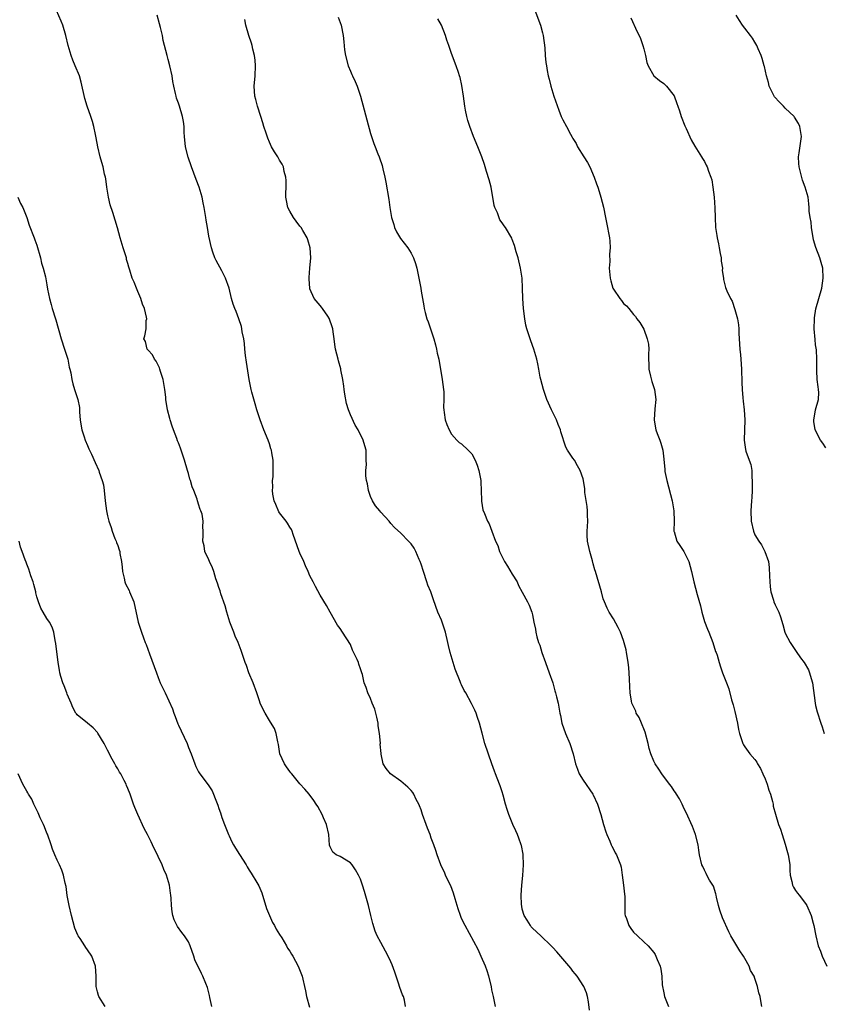
# Model space of a CAD drawing. Units: inches. Extents: x 2583000 to 2586000, y 1509000 to 1512000.
# Drawn here: x 2584820 to 2584979, y 1509893 to 1510088 of the extents above; entities that cross this region are included whole.
import ezdxf

# ---------------------------------------------------------------- set-up
doc = ezdxf.new("R2010")
doc.units = ezdxf.units.IN
doc.header["$MEASUREMENT"] = 0
doc.layers.add('LD25831509_10ft', color=100, linetype='Continuous')

msp = doc.modelspace()

# ---------------------------------------------------------------- linework, layer by layer
at = {"layer": 'LD25831509_10ft'}
for points, elevation in [([(2584895.91, 1509893), (2584895.7, 1509894.3), (2584895.5, 1509895), (2584895.32, 1509895.32), (2584894.77, 1509896.77), (2584894.72, 1509897), (2584894.59, 1509897.41), (2584893.78, 1509899.78), (2584893.25, 1509901.25), (2584893, 1509901.83), (2584892.45, 1509903), (2584891.97, 1509903.97), (2584891, 1509905.67), (2584890.31, 1509907), (2584889.9, 1509907.9), (2584889.42, 1509909.42), (2584889.07, 1509911), (2584888.57, 1509913), (2584887.78, 1509915.78), (2584887.4, 1509917), (2584887, 1509918.2), (2584886.75, 1509918.75), (2584886.62, 1509919), (2584886.04, 1509920.04), (2584885.34, 1509921), (2584885, 1509921.43), (2584883, 1509922.64), (2584882.21, 1509923), (2584881.51, 1509923.51), (2584881, 1509924.58), (2584880.89, 1509924.89), (2584880.76, 1509927), (2584880.31, 1509929), (2584879.71, 1509930.29), (2584879.39, 1509931), (2584878.54, 1509932.54), (2584878.23, 1509933), (2584877.76, 1509933.76), (2584876.82, 1509935), (2584875.99, 1509935.99), (2584875, 1509937.05), (2584873.4, 1509939), (2584873.23, 1509939.23), (2584873, 1509939.46), (2584872.4, 1509940.4), (2584871.98, 1509941), (2584871.08, 1509943), (2584871, 1509943.46), (2584870.81, 1509944.81), (2584870.65, 1509945.35), (2584870.35, 1509947), (2584869.97, 1509947.97), (2584869.23, 1509949.23), (2584869, 1509949.57), (2584868.12, 1509951), (2584867.74, 1509951.74), (2584867.17, 1509953), (2584867, 1509953.45), (2584866.48, 1509955), (2584865.77, 1509957), (2584864.95, 1509959), (2584864.43, 1509960.43), (2584864.2, 1509961), (2584863.55, 1509963), (2584863.39, 1509963.39), (2584862.82, 1509965), (2584862.25, 1509966.25), (2584861.97, 1509967), (2584861.67, 1509967.67), (2584861.18, 1509969), (2584860.54, 1509971), (2584860.21, 1509972.21), (2584859.39, 1509974.61), (2584859.22, 1509975.22), (2584859, 1509975.85), (2584858.73, 1509976.73), (2584858.41, 1509977.59), (2584857.97, 1509979), (2584857.76, 1509979.76), (2584857.12, 1509981), (2584857, 1509981.3), (2584856.23, 1509983), (2584856.07, 1509984.07), (2584855.81, 1509985), (2584855.89, 1509986.11), (2584855.91, 1509987), (2584855.82, 1509987.82), (2584855.88, 1509989), (2584855.66, 1509990.34), (2584855.46, 1509991), (2584855.3, 1509991.3), (2584855, 1509992.36), (2584854.82, 1509992.82), (2584854.79, 1509993), (2584854.71, 1509993.29), (2584854.04, 1509995), (2584853.73, 1509995.73), (2584853.37, 1509997), (2584853.28, 1509997.28), (2584853, 1509998.36), (2584852.79, 1509999), (2584852.18, 1510001), (2584851.53, 1510003), (2584851.38, 1510003.38), (2584851, 1510004.44), (2584850.83, 1510004.83), (2584850.66, 1510005.34), (2584850, 1510007), (2584849.76, 1510007.76), (2584849.34, 1510009), (2584849.29, 1510009.29), (2584848.82, 1510011), (2584848.53, 1510013), (2584848.49, 1510013.51), (2584848.32, 1510015), (2584847.98, 1510017), (2584847.47, 1510018.53), (2584847.34, 1510019), (2584847.25, 1510019.26), (2584846.6, 1510020.6), (2584846.25, 1510021), (2584845.87, 1510021.87), (2584845, 1510022.78), (2584844.83, 1510023), (2584844.47, 1510024.47), (2584844.19, 1510025), (2584844.38, 1510025.62), (2584844.59, 1510027), (2584844.64, 1510028.64), (2584844.72, 1510029), (2584844.68, 1510029.32), (2584844.26, 1510031), (2584843.9, 1510031.9), (2584843.54, 1510033), (2584843, 1510034.38), (2584842.73, 1510035), (2584842.23, 1510036.23), (2584841.86, 1510037), (2584841.39, 1510038.61), (2584841.19, 1510039.19), (2584841, 1510039.88), (2584840.73, 1510040.73), (2584840.7, 1510041), (2584840.6, 1510041.4), (2584840.06, 1510043), (2584839.46, 1510045), (2584838.93, 1510046.93), (2584838.02, 1510049.98), (2584837.49, 1510051.49), (2584837.17, 1510053), (2584836.86, 1510055), (2584836.65, 1510056.65), (2584836.57, 1510057), (2584836.4, 1510057.6), (2584836.11, 1510059), (2584835.88, 1510059.88), (2584835.53, 1510061), (2584835.05, 1510063), (2584834.76, 1510064.76), (2584834.6, 1510065.4), (2584834.28, 1510067), (2584833.99, 1510067.99), (2584833.67, 1510069), (2584832.98, 1510071), (2584832.51, 1510072.51), (2584831.78, 1510075.78), (2584831.42, 1510077), (2584830.6, 1510079), (2584830.11, 1510080.11), (2584829.77, 1510081), (2584829.18, 1510083), (2584828.73, 1510085), (2584828.16, 1510087), (2584827.84, 1510087.84), (2584826.43, 1510091)], 9020), ([(2584921.06, 1510091.06), (2584922.57, 1510087), (2584923, 1510085.51), (2584923.13, 1510085), (2584923.43, 1510082.57), (2584923.52, 1510081), (2584923.66, 1510079.66), (2584923.75, 1510079), (2584923.91, 1510078.09), (2584924.13, 1510077), (2584924.32, 1510076.32), (2584924.63, 1510075), (2584925.26, 1510073), (2584926.22, 1510070.22), (2584926.7, 1510069), (2584927, 1510068.31), (2584927.73, 1510067), (2584928.54, 1510065.46), (2584928.88, 1510064.88), (2584929, 1510064.62), (2584929.65, 1510063.65), (2584929.94, 1510063), (2584931.13, 1510061), (2584931.88, 1510059.88), (2584932.33, 1510059), (2584933.23, 1510057), (2584933.67, 1510055.67), (2584933.93, 1510055), (2584934.17, 1510054.17), (2584934.54, 1510053), (2584935.04, 1510051.04), (2584935.43, 1510049), (2584935.71, 1510047.71), (2584935.83, 1510047), (2584936.03, 1510045.97), (2584936.25, 1510045), (2584936.33, 1510044.33), (2584936.4, 1510043), (2584936.27, 1510041.73), (2584936.3, 1510040.3), (2584936.2, 1510039), (2584936.3, 1510037.7), (2584936.37, 1510037), (2584936.5, 1510036.5), (2584936.91, 1510035), (2584937, 1510034.82), (2584938.25, 1510033), (2584938.59, 1510032.59), (2584939, 1510032.02), (2584939.57, 1510031.57), (2584940.07, 1510031), (2584941, 1510029.84), (2584941.4, 1510029.4), (2584941.65, 1510029), (2584942.23, 1510028.23), (2584943, 1510026.93), (2584943.71, 1510025), (2584943.93, 1510023.93), (2584943.99, 1510023), (2584943.92, 1510022.08), (2584943.94, 1510021), (2584944, 1510020), (2584944.01, 1510019), (2584944.37, 1510017.63), (2584944.59, 1510016.59), (2584945.15, 1510015), (2584945.37, 1510013), (2584945.2, 1510011.2), (2584945.07, 1510009), (2584945.33, 1510007.33), (2584945.4, 1510007), (2584945.68, 1510006.32), (2584946.16, 1510005), (2584946.38, 1510004.38), (2584946.8, 1510003), (2584947, 1510001.24), (2584947.18, 1509999.18), (2584947.18, 1509999), (2584947.21, 1509998.79), (2584947.56, 1509997), (2584948.65, 1509993), (2584948.97, 1509991), (2584949.01, 1509989), (2584948.98, 1509987), (2584949, 1509986.9), (2584949.53, 1509985), (2584950.14, 1509984.14), (2584950.95, 1509982.95), (2584951.9, 1509981), (2584952.47, 1509979), (2584952.9, 1509977), (2584953.56, 1509974.44), (2584954.22, 1509972.22), (2584954.48, 1509971), (2584955, 1509969.14), (2584955.61, 1509967.61), (2584955.89, 1509967), (2584956.7, 1509965), (2584957.23, 1509963.23), (2584957.33, 1509963), (2584957.52, 1509962.48), (2584957.94, 1509961), (2584958.19, 1509960.19), (2584958.61, 1509959), (2584959, 1509958), (2584959.35, 1509957), (2584959.82, 1509955.82), (2584960.37, 1509953.63), (2584960.68, 1509952.68), (2584961, 1509951.35), (2584961.52, 1509949), (2584961.75, 1509947.75), (2584961.93, 1509947), (2584962.4, 1509945.6), (2584962.58, 1509945), (2584962.73, 1509944.73), (2584963, 1509944.33), (2584963.97, 1509943), (2584965, 1509941.82), (2584965.35, 1509941.35), (2584965.52, 1509941), (2584966.07, 1509940.07), (2584966.58, 1509939), (2584967, 1509938.06), (2584967.4, 1509937), (2584967.77, 1509935.77), (2584968.05, 1509935), (2584968.45, 1509933.55), (2584968.57, 1509933), (2584968.63, 1509932.63), (2584969.06, 1509931.06), (2584969.68, 1509929), (2584970.05, 1509928.05), (2584970.37, 1509927), (2584971, 1509925.13), (2584971.45, 1509923.45), (2584971.58, 1509923), (2584971.69, 1509922.31), (2584971.87, 1509921), (2584971.9, 1509919.9), (2584971.97, 1509919), (2584972.27, 1509917.73), (2584972.41, 1509917), (2584972.6, 1509916.6), (2584973, 1509915.96), (2584973.43, 1509915.43), (2584973.74, 1509915), (2584975, 1509913.4), (2584975.24, 1509913), (2584976.09, 1509911), (2584976.52, 1509909.48), (2584976.64, 1509909), (2584977.02, 1509907), (2584977.48, 1509905), (2584977.94, 1509903.94), (2584978.29, 1509903), (2584979.23, 1509901)], 9070), ([(2584913.67, 1509893), (2584913.36, 1509894.64), (2584913.31, 1509895), (2584913, 1509896.3), (2584912.88, 1509897), (2584912.4, 1509899), (2584912.07, 1509900.07), (2584911.71, 1509901), (2584910.89, 1509902.89), (2584910.27, 1509904.27), (2584907.7, 1509909), (2584907, 1509910.39), (2584906.75, 1509911), (2584906.3, 1509912.3), (2584906.09, 1509913), (2584905.69, 1509914.31), (2584905.41, 1509915.4), (2584904.85, 1509916.85), (2584904.56, 1509917.44), (2584903.83, 1509919), (2584903.58, 1509919.58), (2584903, 1509920.69), (2584902.86, 1509921), (2584902.15, 1509923), (2584901.89, 1509923.89), (2584901.52, 1509925), (2584901, 1509926.33), (2584900.77, 1509927), (2584900.25, 1509928.25), (2584899.96, 1509929), (2584899.26, 1509931), (2584899, 1509931.87), (2584898.7, 1509932.7), (2584898.55, 1509933), (2584898.04, 1509933.96), (2584897.53, 1509935), (2584897.33, 1509935.33), (2584897, 1509935.71), (2584896.36, 1509936.36), (2584895, 1509937.55), (2584892.91, 1509939), (2584892.09, 1509940.09), (2584891.47, 1509941), (2584891.12, 1509942.88), (2584891.06, 1509943.06), (2584890.91, 1509944.91), (2584890.93, 1509945.07), (2584890.75, 1509947), (2584890.52, 1509948.52), (2584890.48, 1509949), (2584890.22, 1509950.22), (2584890.01, 1509951), (2584889.82, 1509951.82), (2584889.33, 1509953), (2584889, 1509953.89), (2584888.47, 1509955), (2584888.11, 1509956.11), (2584887.73, 1509957), (2584887.37, 1509958.63), (2584887.27, 1509959), (2584887.17, 1509959.17), (2584887, 1509959.78), (2584886.69, 1509960.69), (2584886.62, 1509961), (2584886.35, 1509961.65), (2584885.44, 1509963.44), (2584885, 1509964.56), (2584883.43, 1509967), (2584883, 1509967.75), (2584882.43, 1509968.43), (2584881, 1509970.95), (2584880.27, 1509972.28), (2584879, 1509974.37), (2584878.07, 1509976.07), (2584877.61, 1509977), (2584877, 1509978.16), (2584876.66, 1509979), (2584876.15, 1509980.15), (2584875.8, 1509981), (2584875, 1509982.66), (2584874.87, 1509983), (2584873.66, 1509986.34), (2584873.46, 1509987), (2584873.33, 1509987.33), (2584873, 1509987.79), (2584872.57, 1509988.57), (2584872.3, 1509989), (2584871, 1509990.61), (2584870.84, 1509990.84), (2584870.24, 1509992.24), (2584869.93, 1509993), (2584869.69, 1509994.31), (2584869.62, 1509995), (2584869.69, 1509995.69), (2584869.6, 1509997), (2584869.7, 1509997.7), (2584869.7, 1510001), (2584869.49, 1510002.51), (2584869.38, 1510003), (2584869.28, 1510003.28), (2584869, 1510004.27), (2584868.76, 1510005), (2584867.91, 1510007), (2584867.13, 1510009), (2584866.52, 1510011), (2584866.14, 1510012.14), (2584865.52, 1510014.48), (2584865.36, 1510015), (2584865, 1510017), (2584864.43, 1510020.43), (2584864.27, 1510021.73), (2584864.15, 1510023), (2584864.09, 1510024.09), (2584863.95, 1510025), (2584863.63, 1510026.37), (2584863.56, 1510027), (2584863.48, 1510027.48), (2584862.97, 1510028.97), (2584862.44, 1510030.44), (2584862.14, 1510031), (2584861.85, 1510031.85), (2584861.49, 1510033), (2584861.03, 1510035), (2584860.29, 1510037), (2584859.55, 1510038.45), (2584858.47, 1510040.47), (2584858.23, 1510041), (2584857.82, 1510042.18), (2584857.51, 1510043), (2584857, 1510045.31), (2584856.74, 1510047), (2584856.49, 1510048.49), (2584856.42, 1510049), (2584856.09, 1510051), (2584855.92, 1510051.92), (2584855.67, 1510053), (2584855.08, 1510055), (2584854.5, 1510056.5), (2584853.58, 1510059), (2584852.95, 1510060.95), (2584852.42, 1510063), (2584852.21, 1510065), (2584852.16, 1510065.84), (2584852.12, 1510067), (2584851.99, 1510067.99), (2584851.81, 1510069), (2584851.2, 1510071), (2584851, 1510071.58), (2584850.6, 1510072.6), (2584850.52, 1510073), (2584850.45, 1510073.55), (2584850.11, 1510075), (2584849.92, 1510075.92), (2584849.77, 1510077), (2584849.32, 1510079), (2584849, 1510080.26), (2584848.78, 1510081), (2584848.01, 1510084.01), (2584847.82, 1510085), (2584847.46, 1510086.54), (2584847.27, 1510087.27), (2584846.79, 1510089)], 9030), ([(2584932.28, 1509892.28), (2584932.09, 1509893.91), (2584931.92, 1509895), (2584931.7, 1509895.7), (2584931.19, 1509897), (2584929.84, 1509899), (2584929.48, 1509899.48), (2584929, 1509900.03), (2584928.57, 1509900.57), (2584925.83, 1509903.83), (2584925, 1509904.67), (2584924.7, 1509905), (2584922.64, 1509907), (2584921, 1509908.52), (2584920.77, 1509908.77), (2584920.59, 1509909), (2584919.94, 1509910.06), (2584919.34, 1509911), (2584919, 1509912.26), (2584918.87, 1509912.87), (2584918.83, 1509913.17), (2584918.77, 1509915), (2584918.88, 1509917), (2584919.08, 1509918.92), (2584919.23, 1509921), (2584919.17, 1509923), (2584919.16, 1509923.16), (2584918.84, 1509924.84), (2584918.79, 1509925), (2584918.33, 1509926.33), (2584918.02, 1509927), (2584917.72, 1509927.72), (2584917.12, 1509929), (2584916.33, 1509931), (2584915.97, 1509931.97), (2584915.67, 1509933), (2584915.19, 1509934.81), (2584915, 1509935.46), (2584914.62, 1509936.62), (2584914.5, 1509937), (2584913.71, 1509939), (2584913.52, 1509939.52), (2584912.99, 1509940.99), (2584911.61, 1509945), (2584911.03, 1509947.03), (2584910.53, 1509949), (2584910.16, 1509950.16), (2584909.85, 1509951), (2584909.59, 1509951.59), (2584908.93, 1509952.93), (2584907.81, 1509955), (2584907.51, 1509955.51), (2584907, 1509956.61), (2584906.86, 1509956.86), (2584906.7, 1509957.3), (2584905.7, 1509959.7), (2584904.73, 1509963), (2584904.39, 1509964.39), (2584904.27, 1509965), (2584903.81, 1509967), (2584903.64, 1509967.64), (2584903, 1509969.39), (2584902.31, 1509971), (2584901.43, 1509973.43), (2584900.88, 1509975), (2584900.32, 1509976.32), (2584900.11, 1509977), (2584899.45, 1509979), (2584899, 1509980.44), (2584898.81, 1509981), (2584898.62, 1509981.38), (2584897.91, 1509983), (2584897.61, 1509983.61), (2584897, 1509984.48), (2584896.75, 1509984.75), (2584896.49, 1509985), (2584895, 1509986.57), (2584893.74, 1509987.74), (2584893, 1509988.53), (2584892.65, 1509989), (2584891, 1509990.75), (2584890.83, 1509991), (2584890, 1509992), (2584889.4, 1509993), (2584889, 1509993.85), (2584888.59, 1509995), (2584888.36, 1509996.36), (2584888.2, 1509997), (2584888.04, 1509997.96), (2584888.06, 1509999), (2584888.2, 1510000.2), (2584888.13, 1510001), (2584888.09, 1510001.91), (2584888.09, 1510003), (2584887.84, 1510003.84), (2584887.56, 1510005), (2584887, 1510006.13), (2584886.69, 1510006.69), (2584886.55, 1510007), (2584885.95, 1510007.95), (2584885, 1510009.98), (2584884.62, 1510011), (2584884.22, 1510012.22), (2584883.93, 1510014.07), (2584883.76, 1510015), (2584883.69, 1510015.69), (2584883.49, 1510017), (2584883.12, 1510018.88), (2584883.1, 1510019.1), (2584882.68, 1510020.68), (2584882.56, 1510021), (2584882.08, 1510023), (2584881.92, 1510023.92), (2584881.8, 1510025), (2584881.61, 1510026.39), (2584881.51, 1510027), (2584881.4, 1510027.4), (2584880.9, 1510028.9), (2584880.86, 1510029), (2584880.52, 1510029.48), (2584879.52, 1510031), (2584879.29, 1510031.29), (2584879, 1510031.61), (2584877.86, 1510033), (2584877, 1510034.88), (2584876.96, 1510035), (2584876.83, 1510036.83), (2584876.83, 1510037.17), (2584876.96, 1510039), (2584877.18, 1510041), (2584877.07, 1510043), (2584876.61, 1510044.61), (2584876.46, 1510045), (2584875.58, 1510046.42), (2584875.25, 1510047), (2584875.15, 1510047.15), (2584875, 1510047.31), (2584874.3, 1510048.3), (2584873.76, 1510049), (2584873, 1510050.27), (2584872.63, 1510051), (2584872.38, 1510052.38), (2584872.23, 1510053), (2584872.22, 1510053.78), (2584872.27, 1510055), (2584872.29, 1510056.29), (2584872.24, 1510057), (2584871.93, 1510058.07), (2584871.75, 1510059), (2584871.52, 1510059.52), (2584871, 1510060.31), (2584870.63, 1510061), (2584870.01, 1510062.01), (2584869.43, 1510063), (2584869, 1510063.88), (2584868.68, 1510064.68), (2584868.35, 1510065.65), (2584867.91, 1510067), (2584867.71, 1510067.71), (2584867.27, 1510069), (2584866.63, 1510071), (2584866.3, 1510072.3), (2584866.11, 1510073), (2584866.04, 1510073.96), (2584865.98, 1510075), (2584866.16, 1510077), (2584866.23, 1510079), (2584866.14, 1510080.14), (2584866.05, 1510081), (2584865.74, 1510082.26), (2584865.6, 1510083), (2584865.47, 1510083.47), (2584864.93, 1510085), (2584864.34, 1510087), (2584864.14, 1510088.14)], 9040), ([(2584882.61, 1510088.61), (2584883.17, 1510087), (2584883.57, 1510085), (2584883.72, 1510083.72), (2584883.86, 1510082.14), (2584884.02, 1510081), (2584884.56, 1510079), (2584885, 1510077.93), (2584885.29, 1510077.29), (2584885.44, 1510077), (2584885.92, 1510075.92), (2584886.36, 1510075), (2584887, 1510073), (2584887.71, 1510070.29), (2584888.28, 1510068.28), (2584889, 1510065.6), (2584889.65, 1510063.65), (2584889.89, 1510063), (2584890.44, 1510061.56), (2584890.66, 1510061), (2584890.77, 1510060.77), (2584891.26, 1510059.26), (2584891.39, 1510058.61), (2584891.79, 1510057), (2584892, 1510056), (2584892.59, 1510052.59), (2584892.8, 1510051), (2584893.15, 1510049), (2584893.6, 1510047.6), (2584893.75, 1510047), (2584894.14, 1510046.14), (2584894.88, 1510044.88), (2584896.37, 1510043), (2584897, 1510041.94), (2584897.51, 1510041), (2584897.88, 1510039.88), (2584898.11, 1510039), (2584898.55, 1510037), (2584898.92, 1510035), (2584899, 1510034.46), (2584899.25, 1510033), (2584899.52, 1510031.52), (2584899.59, 1510031), (2584899.76, 1510030.24), (2584900.11, 1510029), (2584900.37, 1510028.37), (2584901, 1510026.61), (2584901.52, 1510025), (2584901.82, 1510023.82), (2584902.06, 1510023), (2584902.19, 1510022.19), (2584902.49, 1510021), (2584902.54, 1510020.54), (2584902.85, 1510019), (2584903.18, 1510017), (2584903.42, 1510015), (2584903.45, 1510014.55), (2584903.47, 1510013), (2584903.43, 1510011.43), (2584903.45, 1510011), (2584903.54, 1510010.46), (2584903.74, 1510009), (2584904.07, 1510008.07), (2584904.52, 1510007), (2584905, 1510006.2), (2584906.05, 1510005), (2584906.53, 1510004.53), (2584907, 1510004.25), (2584908.29, 1510003), (2584909, 1510002.25), (2584909.68, 1510001), (2584910.06, 1510000.06), (2584910.42, 1509999), (2584910.77, 1509997), (2584910.77, 1509996.77), (2584910.88, 1509995), (2584910.95, 1509993.05), (2584910.94, 1509992.94), (2584911.19, 1509991.19), (2584911.52, 1509990.48), (2584912.13, 1509989), (2584912.46, 1509988.46), (2584913, 1509987.01), (2584913.7, 1509985), (2584914.14, 1509984.14), (2584914.49, 1509983), (2584915.48, 1509981), (2584916.08, 1509980.08), (2584917, 1509978.52), (2584917.96, 1509977), (2584918.27, 1509976.27), (2584918.94, 1509974.94), (2584920, 1509973), (2584920.34, 1509972.34), (2584920.87, 1509971), (2584921, 1509970.42), (2584921.27, 1509969), (2584921.59, 1509967.59), (2584921.66, 1509967), (2584921.88, 1509966.12), (2584922.23, 1509965), (2584922.44, 1509964.44), (2584922.89, 1509963), (2584923.57, 1509961), (2584924.3, 1509959), (2584925, 1509957), (2584925.43, 1509955.43), (2584925.57, 1509955), (2584925.77, 1509954.23), (2584926.07, 1509953), (2584926.44, 1509951), (2584926.54, 1509950.54), (2584926.84, 1509949), (2584927.55, 1509947), (2584928.41, 1509945), (2584929.04, 1509943), (2584929.52, 1509941), (2584929.91, 1509939.91), (2584930.26, 1509939), (2584931, 1509937.75), (2584932.92, 1509935), (2584933, 1509934.86), (2584933.86, 1509933), (2584934.54, 1509931), (2584935.08, 1509929), (2584935.54, 1509927.54), (2584935.72, 1509927), (2584936.3, 1509925.7), (2584936.59, 1509925), (2584936.69, 1509924.69), (2584937, 1509924.15), (2584937.39, 1509923.39), (2584937.62, 1509923), (2584938.41, 1509921), (2584938.54, 1509920.54), (2584938.77, 1509919), (2584939, 1509917), (2584939.22, 1509915.22), (2584939.25, 1509914.75), (2584939.29, 1509913), (2584939.3, 1509911.3), (2584939.35, 1509911), (2584939.6, 1509910.4), (2584940.04, 1509909), (2584940.43, 1509908.43), (2584941, 1509907.7), (2584941.8, 1509907), (2584943, 1509905.81), (2584943.87, 1509905), (2584945, 1509903.72), (2584945.28, 1509903.28), (2584945.42, 1509903), (2584945.66, 1509902.34), (2584946.24, 1509901), (2584946.41, 1509900.41), (2584946.59, 1509899), (2584946.67, 1509897.33), (2584947, 1509895.74), (2584947.13, 1509895), (2584947.92, 1509893)], 9050), ([(2584966.33, 1509893), (2584966.13, 1509894.13), (2584966, 1509895), (2584965.74, 1509895.74), (2584965.52, 1509897), (2584965, 1509898.53), (2584964.82, 1509899), (2584964.15, 1509900.15), (2584963.84, 1509901), (2584963, 1509902.53), (2584962.72, 1509903), (2584962, 1509904), (2584961.43, 1509905), (2584961, 1509905.69), (2584960.25, 1509907), (2584959.81, 1509907.81), (2584958.56, 1509910.56), (2584958.06, 1509912.06), (2584957.8, 1509913), (2584957.38, 1509914.62), (2584957.31, 1509915), (2584957.28, 1509915.28), (2584956.78, 1509916.78), (2584956.01, 1509917.99), (2584955.47, 1509919), (2584955.33, 1509919.33), (2584955, 1509919.94), (2584954.67, 1509920.67), (2584954.49, 1509921), (2584954.06, 1509923), (2584953.93, 1509923.93), (2584953.79, 1509925), (2584953.27, 1509927), (2584952.62, 1509928.62), (2584951.38, 1509931.38), (2584951, 1509932.11), (2584950.6, 1509933), (2584950.07, 1509934.07), (2584949.47, 1509935), (2584949.3, 1509935.3), (2584949, 1509935.66), (2584948.48, 1509936.48), (2584948.08, 1509937), (2584946.59, 1509939), (2584945.97, 1509939.97), (2584945.28, 1509941), (2584945, 1509941.5), (2584944.39, 1509943), (2584944.05, 1509944.05), (2584943.86, 1509945), (2584943.26, 1509947.26), (2584943, 1509947.89), (2584942.72, 1509948.72), (2584942.56, 1509949), (2584942.13, 1509950.13), (2584941.53, 1509951), (2584941.42, 1509951.42), (2584940.67, 1509953), (2584940.62, 1509953.38), (2584940.35, 1509955), (2584940.24, 1509956.24), (2584940.2, 1509957.8), (2584940.07, 1509960.07), (2584939.96, 1509961), (2584939.71, 1509962.29), (2584939.63, 1509963), (2584939.53, 1509963.53), (2584939, 1509965.35), (2584938.39, 1509967), (2584937.97, 1509967.97), (2584937, 1509969.65), (2584936.18, 1509971), (2584935.77, 1509971.77), (2584935.23, 1509973), (2584935, 1509973.61), (2584934.66, 1509975), (2584933.49, 1509979), (2584933.36, 1509979.36), (2584933, 1509980.5), (2584932.86, 1509981.14), (2584932.32, 1509983), (2584931.9, 1509985), (2584931.85, 1509986.15), (2584931.84, 1509987), (2584931.91, 1509987.91), (2584931.93, 1509989), (2584931.86, 1509990.14), (2584931.86, 1509991), (2584931.84, 1509991.84), (2584931.39, 1509994.61), (2584931.35, 1509995.35), (2584931.07, 1509997), (2584931, 1509997.33), (2584930.46, 1509999), (2584929.92, 1509999.92), (2584929.32, 1510001), (2584929, 1510001.44), (2584927.94, 1510003), (2584927.58, 1510003.58), (2584926.64, 1510006.64), (2584926.57, 1510007), (2584926.1, 1510008.1), (2584925.77, 1510009), (2584924.75, 1510011), (2584923.83, 1510013), (2584923.16, 1510015), (2584922.65, 1510017), (2584922.55, 1510017.45), (2584922.24, 1510019), (2584922.07, 1510020.07), (2584921.85, 1510021), (2584921.29, 1510023), (2584920.65, 1510024.65), (2584920.37, 1510025.63), (2584919.91, 1510027), (2584919.72, 1510027.72), (2584919.48, 1510029), (2584919.22, 1510031), (2584919.09, 1510033), (2584919.04, 1510035.04), (2584918.95, 1510037), (2584918.66, 1510039), (2584918.18, 1510041), (2584917.79, 1510042.21), (2584917.45, 1510043.45), (2584917, 1510044.67), (2584916.9, 1510044.9), (2584915.66, 1510047), (2584915.38, 1510047.38), (2584915, 1510047.96), (2584914.54, 1510048.54), (2584914.06, 1510049.94), (2584913.54, 1510051), (2584913.4, 1510051.4), (2584912.84, 1510055), (2584912.47, 1510056.47), (2584911.92, 1510058.08), (2584911.63, 1510059), (2584911.5, 1510059.5), (2584910.98, 1510060.98), (2584910.2, 1510063), (2584909.37, 1510065), (2584908.59, 1510067), (2584908.21, 1510068.21), (2584908, 1510069), (2584907.79, 1510070.21), (2584907.62, 1510071), (2584907.36, 1510073), (2584907.07, 1510075.07), (2584906.69, 1510076.69), (2584906.59, 1510077), (2584906.36, 1510077.64), (2584905.9, 1510079), (2584905, 1510081.44), (2584904.47, 1510083), (2584904.05, 1510084.05), (2584903.78, 1510085), (2584903.03, 1510087), (2584902.27, 1510088.27)], 9060), ([(2584940.47, 1510088.47), (2584941.74, 1510085.74), (2584942.11, 1510085), (2584942.36, 1510084.36), (2584942.86, 1510083), (2584943, 1510082.35), (2584943.34, 1510081), (2584943.62, 1510079.62), (2584943.9, 1510079), (2584945, 1510077.03), (2584946.11, 1510076.11), (2584947, 1510075.47), (2584947.22, 1510075.22), (2584947.48, 1510075), (2584949, 1510073.06), (2584949.55, 1510071.55), (2584949.73, 1510071), (2584950.07, 1510070.07), (2584950.42, 1510069), (2584951.15, 1510067.15), (2584951.42, 1510066.58), (2584952.36, 1510064.36), (2584953.08, 1510063.08), (2584954.4, 1510061), (2584954.64, 1510060.64), (2584955, 1510060.07), (2584955.38, 1510059.38), (2584955.57, 1510059), (2584955.84, 1510058.16), (2584956.3, 1510057), (2584956.45, 1510056.45), (2584956.68, 1510055), (2584956.91, 1510053), (2584957.07, 1510050.93), (2584957.12, 1510049), (2584957.22, 1510047), (2584957.45, 1510045.45), (2584957.5, 1510045), (2584957.79, 1510043.79), (2584957.9, 1510043), (2584958.09, 1510041.91), (2584958.29, 1510041), (2584958.35, 1510040.35), (2584958.55, 1510039), (2584958.52, 1510038.52), (2584958.75, 1510037), (2584958.76, 1510036.76), (2584959.19, 1510035.19), (2584959.47, 1510034.53), (2584960.17, 1510033), (2584960.47, 1510032.47), (2584961, 1510030.81), (2584961.52, 1510029), (2584961.77, 1510027.77), (2584961.82, 1510027), (2584961.84, 1510026.16), (2584961.94, 1510023.94), (2584962.01, 1510023), (2584962.14, 1510021.86), (2584962.21, 1510021), (2584962.34, 1510019), (2584962.4, 1510016.4), (2584962.47, 1510015), (2584962.63, 1510013.36), (2584962.67, 1510012.67), (2584962.89, 1510011), (2584963, 1510009), (2584962.86, 1510005), (2584963.11, 1510003.11), (2584963.21, 1510002.79), (2584963.88, 1510001), (2584964.2, 1510000.2), (2584964.38, 1509999), (2584964.4, 1509997.6), (2584964.48, 1509997), (2584964.42, 1509995), (2584964.35, 1509993.65), (2584964.3, 1509993), (2584964.21, 1509991), (2584964.28, 1509989), (2584964.68, 1509987), (2584965, 1509986.25), (2584965.76, 1509985), (2584966.31, 1509984.31), (2584966.98, 1509982.98), (2584967.65, 1509981), (2584967.84, 1509979.84), (2584967.88, 1509978.12), (2584967.98, 1509975.98), (2584968.14, 1509975), (2584968.67, 1509973.33), (2584968.75, 1509973), (2584969, 1509972.44), (2584969.72, 1509971), (2584970.08, 1509970.08), (2584970.54, 1509968.54), (2584970.91, 1509967), (2584971, 1509966.8), (2584971.93, 1509965), (2584972.39, 1509964.39), (2584973, 1509963.41), (2584973.18, 1509963.18), (2584974.02, 1509961.98), (2584974.74, 1509961), (2584975.56, 1509959.56), (2584975.81, 1509959), (2584976.13, 1509957.87), (2584976.4, 1509957), (2584976.9, 1509953), (2584977, 1509952.51), (2584977.28, 1509951.28), (2584978.01, 1509949), (2584978.29, 1509948.29), (2584978.7, 1509947)], 9080), ([(2584979, 1510003.46), (2584978.4, 1510004.4), (2584977.94, 1510005), (2584976.9, 1510007), (2584976.67, 1510008.67), (2584976.63, 1510009), (2584976.7, 1510009.3), (2584977, 1510010.98), (2584977.59, 1510013), (2584977.6, 1510014.4), (2584977.59, 1510015), (2584977.5, 1510015.5), (2584977.3, 1510017), (2584977.26, 1510018.74), (2584977.21, 1510019.21), (2584977.26, 1510021), (2584977.14, 1510022.86), (2584977, 1510023.86), (2584976.88, 1510024.88), (2584976.74, 1510027), (2584976.79, 1510029), (2584976.8, 1510029.2), (2584977.04, 1510030.96), (2584978.2, 1510035), (2584978.49, 1510037), (2584978.39, 1510039), (2584978.11, 1510040.11), (2584977.83, 1510041), (2584977.05, 1510043.05), (2584976.6, 1510044.6), (2584976.16, 1510047), (2584976.1, 1510048.1), (2584975.9, 1510049), (2584975.72, 1510050.28), (2584975.75, 1510051), (2584975.68, 1510051.68), (2584975.49, 1510053), (2584974.92, 1510055), (2584974.38, 1510056.38), (2584973.71, 1510059), (2584973.69, 1510059.69), (2584973.63, 1510061), (2584973.76, 1510061.76), (2584974.09, 1510064.09), (2584974.21, 1510065), (2584973.9, 1510067), (2584973.6, 1510067.6), (2584972.85, 1510068.85), (2584972.75, 1510069), (2584971, 1510070.65), (2584970.66, 1510071), (2584969.82, 1510071.81), (2584968.87, 1510072.87), (2584968.79, 1510073), (2584967.79, 1510075), (2584967.66, 1510075.66), (2584967.25, 1510077), (2584966.86, 1510078.86), (2584966.81, 1510079), (2584966.45, 1510080.45), (2584966.23, 1510081), (2584965.64, 1510082.36), (2584965.4, 1510083), (2584965, 1510083.68), (2584964.49, 1510084.49), (2584964.11, 1510085), (2584963, 1510086.44), (2584962.55, 1510087), (2584961.93, 1510087.93), (2584961.31, 1510089)], 9090), ([(2584819.22, 1510053), (2584819.79, 1510051.79), (2584820.21, 1510051), (2584821, 1510049), (2584821.5, 1510047.5), (2584822.44, 1510045), (2584822.61, 1510044.61), (2584823, 1510043.51), (2584823.71, 1510041), (2584823.95, 1510039.95), (2584824.26, 1510039), (2584824.7, 1510037.3), (2584825, 1510035.7), (2584825.14, 1510034.86), (2584825.49, 1510033), (2584825.83, 1510031.83), (2584826.04, 1510031), (2584826.68, 1510029), (2584826.74, 1510028.74), (2584827.82, 1510025), (2584828.5, 1510023), (2584829.11, 1510021), (2584829.4, 1510019.4), (2584829.53, 1510019), (2584829.73, 1510018.27), (2584829.91, 1510017), (2584830.1, 1510016.1), (2584830.45, 1510015), (2584830.61, 1510014.61), (2584831.09, 1510013), (2584831.42, 1510011.42), (2584831.45, 1510011), (2584831.46, 1510010.54), (2584831.59, 1510009), (2584831.76, 1510007.76), (2584831.87, 1510007), (2584832.33, 1510005.67), (2584832.54, 1510005), (2584833, 1510003.92), (2584833.3, 1510003.3), (2584833.78, 1510002.22), (2584834.55, 1510000.55), (2584835.24, 1509999), (2584835.35, 1509998.65), (2584835.95, 1509997), (2584836.15, 1509996.15), (2584836.33, 1509995), (2584836.54, 1509993), (2584836.79, 1509991), (2584837, 1509990.04), (2584837.25, 1509989), (2584837.7, 1509987.7), (2584837.9, 1509987), (2584838.44, 1509985.56), (2584838.67, 1509985), (2584838.78, 1509984.78), (2584839, 1509984.14), (2584839.31, 1509983.31), (2584839.38, 1509983), (2584839.43, 1509982.57), (2584839.76, 1509981), (2584839.88, 1509979.88), (2584839.95, 1509979), (2584840.27, 1509977.73), (2584840.41, 1509977), (2584840.56, 1509976.56), (2584841.23, 1509975.23), (2584841.35, 1509975), (2584842.17, 1509973), (2584843.07, 1509969), (2584843.7, 1509967), (2584844.07, 1509965.93), (2584844.42, 1509965), (2584844.59, 1509964.59), (2584845.25, 1509962.75), (2584846.21, 1509960.21), (2584846.63, 1509959), (2584847, 1509958.04), (2584847.42, 1509957), (2584847.94, 1509955.94), (2584848.35, 1509955), (2584849.84, 1509951.84), (2584850.11, 1509951), (2584850.38, 1509950.38), (2584850.89, 1509948.89), (2584851, 1509948.63), (2584851.54, 1509947.54), (2584852.7, 1509945), (2584853, 1509944.2), (2584853.49, 1509943), (2584854.23, 1509941), (2584854.47, 1509940.47), (2584855, 1509939.38), (2584855.22, 1509939), (2584856.85, 1509936.85), (2584857.64, 1509935.64), (2584858.5, 1509933.5), (2584858.8, 1509932.8), (2584859, 1509932.17), (2584859.32, 1509931.32), (2584859.61, 1509930.39), (2584860.1, 1509929), (2584860.37, 1509928.37), (2584860.87, 1509927), (2584861, 1509926.73), (2584861.59, 1509925.59), (2584861.87, 1509925), (2584862.3, 1509924.3), (2584863.09, 1509923.09), (2584864.4, 1509921), (2584864.6, 1509920.6), (2584865, 1509919.95), (2584865.35, 1509919.35), (2584866.5, 1509917.5), (2584866.87, 1509916.87), (2584867.51, 1509915.51), (2584868.42, 1509912.42), (2584868.98, 1509911), (2584869.61, 1509909.61), (2584869.98, 1509909), (2584870.3, 1509908.3), (2584871, 1509907.26), (2584871.42, 1509906.58), (2584872.35, 1509905), (2584872.58, 1509904.58), (2584873, 1509903.95), (2584873.35, 1509903.35), (2584873.59, 1509903), (2584874.67, 1509901), (2584875.45, 1509899), (2584875.58, 1509898.42), (2584875.95, 1509897), (2584876.14, 1509896.14), (2584876.33, 1509895), (2584876.89, 1509892.89)], 9010), ([(2584857.63, 1509893), (2584857.2, 1509894.8), (2584857.16, 1509895.16), (2584856.78, 1509896.78), (2584856.42, 1509897.58), (2584855.84, 1509899), (2584855.53, 1509899.53), (2584854.27, 1509902.27), (2584854.03, 1509903), (2584853.35, 1509905), (2584853, 1509905.77), (2584852.18, 1509907), (2584851.68, 1509907.68), (2584850.81, 1509908.81), (2584850.17, 1509910.17), (2584849.92, 1509911), (2584849.76, 1509911.76), (2584849.63, 1509913), (2584849.56, 1509914.44), (2584849.49, 1509915), (2584849.41, 1509915.41), (2584849.21, 1509917), (2584848.62, 1509919), (2584848.12, 1509920.12), (2584847.79, 1509921), (2584847, 1509922.66), (2584846.85, 1509923), (2584846.23, 1509924.23), (2584845.89, 1509925), (2584845.58, 1509925.58), (2584844.89, 1509927), (2584844.24, 1509928.24), (2584842.94, 1509931), (2584842.35, 1509932.35), (2584842.1, 1509933), (2584841.44, 1509935), (2584841, 1509936.13), (2584840.73, 1509936.73), (2584840.64, 1509937), (2584840.27, 1509937.73), (2584839.59, 1509939), (2584839.36, 1509939.36), (2584839, 1509940.01), (2584838.63, 1509940.62), (2584838.44, 1509941), (2584837.91, 1509941.91), (2584837, 1509943.71), (2584836.32, 1509945), (2584835.08, 1509947.08), (2584835, 1509947.19), (2584834.14, 1509948.14), (2584833.04, 1509949), (2584831, 1509950.67), (2584830.85, 1509950.85), (2584830.71, 1509951), (2584830.15, 1509952.15), (2584829.79, 1509953), (2584829, 1509954.79), (2584828.94, 1509955), (2584828.41, 1509956.41), (2584828.17, 1509957), (2584827.72, 1509958.28), (2584827.53, 1509959), (2584827.5, 1509959.5), (2584827.22, 1509961), (2584826.79, 1509964.79), (2584826.63, 1509965.37), (2584826.35, 1509967), (2584826.01, 1509968.01), (2584825.48, 1509969), (2584825, 1509969.71), (2584824.22, 1509971), (2584823.77, 1509971.77), (2584823.32, 1509973), (2584823, 1509974.03), (2584822.81, 1509974.81), (2584822.79, 1509975), (2584822.43, 1509976.43), (2584822.28, 1509977), (2584821.84, 1509978.16), (2584821.45, 1509979.45), (2584821, 1509980.46), (2584820.86, 1509980.86), (2584820.67, 1509981.33), (2584820.07, 1509983), (2584819.8, 1509983.8), (2584819.5, 1509985)], 9000), ([(2584836.49, 1509893), (2584835.25, 1509895), (2584835.19, 1509895.19), (2584835, 1509895.92), (2584834.75, 1509897), (2584834.72, 1509899), (2584834.57, 1509901), (2584833.85, 1509903), (2584833, 1509904.22), (2584832.66, 1509904.66), (2584832.49, 1509905), (2584831.56, 1509906.44), (2584831.17, 1509907), (2584831.11, 1509907.11), (2584830.52, 1509908.52), (2584829.88, 1509911), (2584829.4, 1509913), (2584829.02, 1509914.98), (2584828.77, 1509916.77), (2584828.58, 1509917.42), (2584828.26, 1509919), (2584827.94, 1509919.94), (2584827.47, 1509921), (2584827, 1509921.94), (2584826.55, 1509923), (2584826.12, 1509924.12), (2584825.85, 1509925), (2584825.1, 1509927.1), (2584825, 1509927.31), (2584824.53, 1509928.53), (2584824.32, 1509929), (2584823.68, 1509930.32), (2584823.39, 1509931), (2584823.29, 1509931.29), (2584823, 1509931.8), (2584822.63, 1509932.63), (2584822.42, 1509933), (2584821.98, 1509933.98), (2584821.34, 1509935), (2584821.23, 1509935.23), (2584821, 1509935.58), (2584820.22, 1509937), (2584819.33, 1509939)], 8990)]:
    msp.add_lwpolyline(points, dxfattribs=dict(at, elevation=elevation))

doc.saveas('drawing.dxf')
